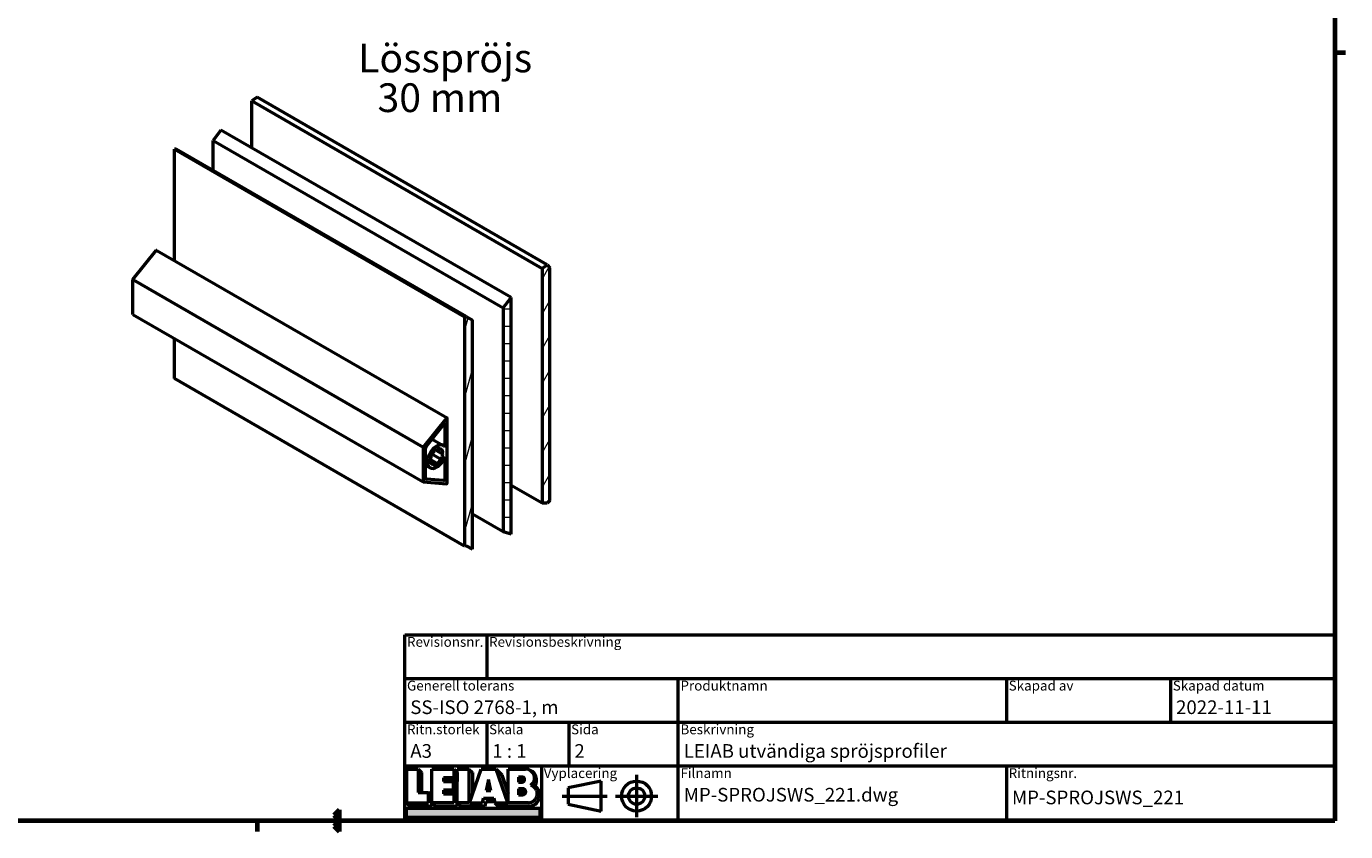
# Model space of a CAD drawing. Units: millimetres. Extents: x 6 to 414, y -295 to 291.
# Drawn here: x 173 to 414, y -295 to -148 of the extents above; entities that cross this region are included whole.
import ezdxf
from ezdxf.enums import TextEntityAlignment as Align

# ---------------------------------------------------------------- set-up
doc = ezdxf.new("R2018")
doc.units = ezdxf.units.MM
for name, color, linetype, lineweight in [('Border (ISO)', 8, 'Continuous', 70), ('Break Line (ISO)', 8, 'Continuous', 50), ('Hatch (ISO)', 8, 'Continuous', 18), ('Symbol (ISO)', 3, 'Continuous', 25), ('Title (ISO)', 8, 'Continuous', 50), ('Visible (ISO)', 7, 'Continuous', 50)]:
    doc.layers.add(name, color=color, linetype=linetype, lineweight=lineweight)
doc.styles.add('Label Text (ISO)', font='tahoma.ttf')
doc.styles.add('Note Text (ISO)', font='tahoma.ttf')

# ---------------------------------------------------------------- blocks, each defined once
blk = doc.blocks.new('Borders LEIAB Border')
at = {"layer": 'Border (ISO)'}
for p, q in [((412, 289), (412, 8.000000000000007)), ((412, 148.5), (414.0000000000001, 148.5)), ((230, 9.999999999999979), (229, 9.00000000000001)), ((230, 9.999999999999979), (230, 7.999999999999977)), ((412, 7.999999999999989), (17.99999999999997, 7.999999999999954)), ((215, 7.999999999999976), (215, 5.999999999999975)), ((229, 9.00000000000001), (230, 7.999999999999977)), ((230, 7.999999999999977), (229, 6.999999999999968)), ((230, 7.999999999999977), (230, 5.999999999999977)), ((229, 6.999999999999968), (230, 5.999999999999977))]:
    blk.add_line(p, q, dxfattribs=at)
blk = doc.blocks.new('Title Blocks LEIAB A3 sv2')
at = {"layer": 'Hatch (ISO)'}
for points in [[(177.9079215069855, 184.5195297182231), (177.9079215069855, 180.267029718223), (178.5457965069854, 180.267029718223), (178.5457965069855, 183.8816547182232)], [(184.4520465069854, 184.5195297182231), (184.4520465069854, 182.9125297182231), (182.5407840069853, 182.9125297182231), (182.5407840069853, 182.2344922182231), (183.1786590069853, 182.2344922182231), (183.1786590069853, 182.2746547182231), (185.0899215069853, 182.2746547182231), (185.0899215069853, 183.8816547182231)], [(187.2161715069854, 178.3765297182231), (185.0899215069854, 178.3765297182231), (185.7277965069853, 177.7386547182231), (190.1757324509199, 177.7386547182231), (190.3674009038337, 178.5891547182231), (191.8910312995845, 178.5891547182231), (191.7472799598992, 179.227029718223), (189.8572799598992, 179.227029718223), (189.6656115069854, 178.3765297182231), (187.3031115069854, 178.3765297182231), (187.8540465069853, 179.976561138115), (187.8540465069853, 183.8816547182231), (187.2161715069854, 184.5195297182231)], [(184.3221090069854, 182.2344922182231), (184.3221090069854, 180.6620122182231), (182.5407840069853, 180.6620122182231), (182.5407840069854, 179.9835022182231), (183.1786590069853, 179.9835022182231), (183.1786590069853, 180.0241372182232), (184.9599840069853, 180.0241372182232), (184.9599840069853, 181.5966172182232)], [(190.8022799598992, 182.6290297182231), (190.3628549598992, 180.644529718223), (191.2417049598992, 180.644529718223)], [(175.7816715069854, 178.3765297182231), (176.4195465069853, 177.7386547182231), (180.4357965069854, 177.7386547182231), (180.4357965069854, 179.629154718223), (179.7979215069854, 180.267029718223), (179.7979215069855, 178.3765297182231)], [(180.4357965069854, 178.3765297182231), (181.0736715069853, 177.7386547182231), (185.0899215069853, 177.7386547182231), (185.0899215069853, 179.3456272182231), (184.4520465069854, 179.9835022182231), (184.4520465069854, 178.3765297182231)], [(200.1943336373804, 177.3650897182231), (200.1943336373804, 175.675439718223), (175.7816715069854, 175.675439718223), (175.7816715069854, 177.3650897182231)]]:
    blk.add_hatch(color=256, dxfattribs=at).paths.add_polyline_path(points)
h = blk.add_hatch(color=256, dxfattribs=at)
edge = h.paths.add_edge_path()
edge.add_arc((197.573038412813, 182.8965297182231), 1.623, 305.6253526075532, 450)
edge.add_arc((197.573038412813, 182.5195297182231), 2, -32.6089820869351, 90, ccw=False)
edge.add_arc((198.188388412813, 179.7445999427905), 2.005945224567375, -90, 57.78429498327472, ccw=False)
edge.add_line((198.188388412813, 177.7386547182231), (192.576823412813, 177.7386547182231))
edge.add_line((192.576823412813, 177.7386547182231), (191.938948412813, 178.3765297182231))
edge.add_line((191.938948412813, 178.3765297182231), (194.3016205766197, 178.3765297182231))
edge.add_line((194.3016205766196, 178.3765297182231), (192.1864160481812, 184.5195297182231))
edge.add_line((192.1864160481812, 184.5195297182231), (193.2153289712901, 183.4906167951142))
edge.add_line((193.2153289712901, 183.4906167951142), (194.388388412813, 180.0838048048829))
edge.add_line((194.388388412813, 180.0838048048829), (194.388388412813, 178.376529718223))
edge.add_line((194.388388412813, 178.3765297182231), (198.0756571104462, 178.3765297182231))
edge.add_arc((198.0756571104462, 180.0075297182231), 1.631, 270, 434.2488557519242)
h = blk.add_hatch(color=256, dxfattribs=at)
edge = h.paths.add_edge_path()
edge.add_line((196.246768412813, 183.0846197182231), (196.246768412813, 182.155429718223))
edge.add_line((196.246768412813, 182.155429718223), (196.924978412813, 182.1554297182231))
edge.add_arc((196.924978412813, 182.6200247182231), 0.4645949999999921, 270, 450)
edge.add_line((196.924978412813, 183.0846197182231), (196.246768412813, 183.0846197182231))
h = blk.add_hatch(color=256, dxfattribs=at)
edge = h.paths.add_edge_path()
edge.add_line((196.246768412813, 180.9521297182231), (196.246768412813, 179.8114397182231))
edge.add_line((196.246768412813, 179.8114397182231), (197.030728412813, 179.8114397182231))
edge.add_arc((197.030728412813, 180.3817847182231), 0.5703450000000032, 270, 450)
edge.add_line((197.030728412813, 180.9521297182231), (196.246768412813, 180.9521297182231))
blk.add_line((175.7816715069854, 178.3765297182231), (176.683762983084, 178.3765297182231))
at = {"layer": 'Title (ISO)'}
for p, q in [((175.4880025721829, 209.0974847182231), (345.4880025721829, 209.0974847182231)), ((175.4880025721829, 175.0974847182231), (175.4880025721829, 209.0974847182231)), ((190.4880025721829, 209.0974847182231), (190.4880025721829, 201.0974847182231)), ((345.4880025721829, 209.0974847182231), (345.4880025721829, 175.0974847182231)), ((175.4880025721829, 201.097484718223), (345.4880025721829, 201.0974847182231)), ((225.4880025721829, 175.0974847182231), (225.4880025721829, 201.0974847182231)), ((285.4880025721829, 201.0974847182231), (285.4880025721829, 193.0974847182231)), ((315.4880025721829, 201.0974847182231), (315.4880025721829, 193.0974847182231)), ((175.4880025721829, 193.097484718223), (345.4880025721829, 193.0974847182231)), ((190.4880025721829, 193.0974847182231), (190.4880025721829, 185.0974847182231)), ((205.4880025721829, 193.0974847182231), (205.4880025721829, 185.0974847182231)), ((345.4880025721829, 185.0974847182231), (175.4880025721829, 185.0974847182231)), ((175.7816715069854, 184.5195297182231), (175.7816715069854, 178.3765297182231)), ((175.7816715069854, 184.5195297182231), (177.9079215069855, 184.5195297182231)), ((177.9079215069855, 184.5195297182231), (177.9079215069855, 180.267029718223)), ((177.9079215069855, 184.5195297182231), (178.5457965069855, 183.8816547182232)), ((178.5457965069855, 183.8816547182232), (178.5457965069854, 180.267029718223)), ((180.4357965069854, 178.3765297182231), (180.4357965069854, 184.5195297182231)), ((180.4357965069854, 184.5195297182231), (184.4520465069854, 184.5195297182231)), ((184.4520465069854, 184.5195297182231), (184.4520465069854, 182.9125297182231)), ((184.4520465069854, 184.5195297182231), (185.0899215069853, 183.8816547182231)), ((185.0899215069854, 184.5195297182231), (187.2161715069854, 184.5195297182231)), ((185.0899215069854, 178.3765297182231), (185.0899215069854, 184.5195297182231)), ((185.0899215069853, 183.8816547182231), (185.0899215069853, 182.2746547182231)), ((187.2161715069854, 184.5195297182231), (187.2161715069854, 178.3765297182231)), ((187.2161715069854, 184.5195297182231), (187.8540465069853, 183.8816547182231)), ((187.3031115069854, 178.3765297182231), (189.4183160354238, 184.5195297182231)), ((187.8540465069853, 183.8816547182231), (187.8540465069853, 179.976561138115)), ((189.4183160354238, 184.5195297182231), (192.1864160481812, 184.5195297182231)), ((194.3016205766196, 178.3765297182231), (192.1864160481812, 184.5195297182231)), ((192.1864160481812, 184.5195297182231), (193.2153289712901, 183.4906167951142)), ((193.2153289712901, 183.4906167951142), (194.388388412813, 180.0838048048829)), ((194.388388412813, 178.3765297182231), (194.388388412813, 184.5195297182231)), ((194.388388412813, 184.5195297182231), (197.573038412813, 184.5195297182231)), ((200.4880025721829, 185.0974847182231), (200.4880025721829, 175.0974847182231)), ((285.4880025721829, 185.0974847182231), (285.4880025721829, 175.0974847182231)), ((184.4520465069854, 182.9125297182231), (182.5407840069853, 182.9125297182231)), ((182.5407840069853, 182.9125297182231), (182.5407840069853, 182.2344922182231)), ((182.5407840069853, 182.2344922182231), (184.3221090069854, 182.2344922182231)), ((185.0899215069853, 182.2746547182231), (183.1786590069853, 182.2746547182231)), ((183.1786590069853, 182.2746547182231), (183.1786590069853, 182.2344922182231)), ((184.3221090069854, 182.2344922182231), (184.3221090069854, 180.6620122182231)), ((184.9599840069853, 181.5966172182232), (184.3221090069854, 182.2344922182231)), ((184.9599840069853, 180.0241372182232), (184.9599840069853, 181.5966172182232)), ((190.8022799598992, 182.6290297182231), (190.3628549598992, 180.644529718223)), ((191.2417049598992, 180.644529718223), (190.8022799598992, 182.6290297182231)), ((196.246768412813, 183.0846197182231), (196.246768412813, 182.155429718223)), ((196.924978412813, 183.0846197182231), (196.246768412813, 183.0846197182231)), ((196.246768412813, 182.155429718223), (196.924978412813, 182.1554297182231)), ((196.246768412813, 180.9521297182231), (196.246768412813, 179.8114397182231)), ((197.030728412813, 180.9521297182231), (196.246768412813, 180.9521297182231)), ((211.3630025721829, 182.3474847182231), (205.3630025721829, 181.0974847182231)), ((205.3630025721829, 181.0974847182231), (205.3630025721829, 178.0974847182231)), ((211.3630025721829, 176.8474847182231), (211.3630025721829, 182.3474847182231)), ((177.9079215069855, 180.267029718223), (179.7979215069854, 180.267029718223)), ((179.7979215069855, 178.3765297182231), (179.7979215069854, 180.267029718223)), ((180.4357965069854, 179.629154718223), (179.7979215069854, 180.267029718223)), ((180.4357965069854, 177.7386547182231), (180.4357965069854, 179.629154718223)), ((184.3221090069854, 180.6620122182231), (182.5407840069853, 180.6620122182231)), ((182.5407840069853, 180.6620122182231), (182.5407840069854, 179.9835022182231)), ((182.5407840069854, 179.9835022182231), (184.4520465069854, 179.9835022182231)), ((184.9599840069853, 180.0241372182232), (183.1786590069853, 180.0241372182232)), ((183.1786590069853, 180.0241372182232), (183.1786590069853, 179.9835022182231)), ((184.4520465069854, 179.9835022182231), (184.4520465069854, 178.3765297182231)), ((185.0899215069853, 179.3456272182231), (184.4520465069854, 179.9835022182231)), ((185.0899215069853, 177.7386547182231), (185.0899215069853, 179.3456272182231)), ((189.6656115069854, 178.3765297182231), (189.8572799598992, 179.227029718223)), ((189.8572799598992, 179.227029718223), (191.7472799598992, 179.227029718223)), ((190.1757324509199, 177.7386547182231), (190.3674009038337, 178.5891547182231)), ((190.3628549598992, 180.644529718223), (191.2417049598992, 180.644529718223)), ((190.3674009038337, 178.5891547182231), (191.8910312995845, 178.5891547182231)), ((191.7472799598992, 179.227029718223), (191.938948412813, 178.3765297182231)), ((196.246768412813, 179.8114397182231), (197.030728412813, 179.8114397182231)), ((175.7816715069854, 178.3765297182231), (179.7979215069855, 178.3765297182231)), ((175.7816715069854, 178.3765297182231), (176.4195465069853, 177.7386547182231)), ((175.7816715069854, 177.3650897182231), (200.1943336373804, 177.3650897182231)), ((175.7816715069854, 175.675439718223), (175.7816715069854, 177.3650897182231)), ((176.4195465069853, 177.7386547182231), (180.4357965069854, 177.7386547182231)), ((184.4520465069854, 178.3765297182231), (180.4357965069854, 178.3765297182231)), ((180.4357965069854, 178.3765297182231), (181.0736715069853, 177.7386547182231)), ((181.0736715069853, 177.7386547182231), (185.0899215069853, 177.7386547182231)), ((187.2161715069854, 178.3765297182231), (185.0899215069854, 178.3765297182231)), ((185.0899215069854, 178.3765297182231), (185.7277965069853, 177.7386547182231)), ((185.7277965069853, 177.7386547182231), (190.1757324509199, 177.7386547182231)), ((187.3031115069854, 178.3765297182231), (189.6656115069854, 178.3765297182231)), ((191.938948412813, 178.3765297182231), (194.3016205766196, 178.3765297182231)), ((191.938948412813, 178.3765297182231), (192.576823412813, 177.7386547182231)), ((192.576823412813, 177.7386547182231), (198.188388412813, 177.7386547182231)), ((198.0756571104462, 178.3765297182231), (194.388388412813, 178.3765297182231)), ((200.1943336373804, 177.3650897182231), (200.1943336373804, 175.675439718223)), ((205.3630025721829, 178.0974847182231), (211.3630025721829, 176.8474847182231)), ((345.4880025721829, 175.0974847182231), (175.4880025721829, 175.0974847182231)), ((200.1943336373804, 175.675439718223), (175.7816715069854, 175.675439718223))]:
    blk.add_line(p, q, dxfattribs=at)
at = {"layer": 'Title (ISO)', "linetype": 'Continuous'}
for p, q in [((217.8630025721829, 183.472484718223), (217.8630025721829, 175.7224847182231)), ((204.2380025721829, 179.5974847182231), (212.4880025721829, 179.597484718223)), ((213.9880025721829, 179.5974847182231), (221.7380025721829, 179.5974847182231))]:
    blk.add_line(p, q, dxfattribs=at)
at = {"layer": 'Title (ISO)'}
for radius in [2.75, 1.5]:
    blk.add_circle((217.8630025721829, 179.5974847182231), radius, dxfattribs=at)
for centre, radius, start, end in [((197.573038412813, 182.8965297182231), 1.623, 305.6253526075532, 90), ((197.573038412813, 182.5195297182231), 2, 327.3910179130648, 90), ((196.924978412813, 182.6200247182231), 0.4645949999999921, 270, 90), ((197.030728412813, 180.3817847182231), 0.5703450000000032, 270, 90), ((198.0756571104462, 180.0075297182231), 1.631, 270, 74.24885575192421), ((198.188388412813, 179.7445999427905), 2.005945224567375, 270, 57.78429498327467)]:
    blk.add_arc(centre, radius, start, end, dxfattribs=at)
at = {"layer": 'Title (ISO)', "color": 8, "true_color": 0x808080, "char_height": 1.800000071525574, "attachment_point": 1, "style": 'Note Text (ISO)'}
for s, insert in [('\\fTahoma|b0|i0;{\\H1.8000;Revisionsnr.}', (175.8880025721829, 208.6974847182231)), ('\\fTahoma|b0|i0;{\\H1.8000;Revisionsbeskrivning}', (190.8880025721829, 208.6974847182231)), ('\\fTahoma|b0|i0;{\\H1.8000;Generell tolerans}', (175.8880025721829, 200.6974847182231)), ('\\fTahoma|b0|i0;{\\H1.8000;Produktnamn}', (225.8880025721829, 200.6974847182231)), ('\\fTahoma|b0|i0;{\\H1.8000;Skapad av}', (285.8880025721829, 200.6974847182231)), ('\\fTahoma|b0|i0;{\\H1.8000;Skapad datum}', (315.8880025721829, 200.6974847182231)), ('\\fTahoma|b0|i0;{\\H1.8000;Ritn.storlek}', (175.8880025721829, 192.6974847182231)), ('\\fTahoma|b0|i0;{\\H1.8000;Skala}', (190.8880025721829, 192.6974847182231)), ('\\fTahoma|b0|i0;{\\H1.8000;Sida}', (205.8880025721829, 192.6974847182231)), ('\\fTahoma|b0|i0;{\\H1.8000;Beskrivning}', (225.8880025721829, 192.6974847182231)), ('\\fTahoma|b0|i0;{\\H1.8000;Vyplacering}', (200.8880025721829, 184.6974847182231)), ('\\fTahoma|b0|i0;{\\H1.8000;Filnamn}', (225.8880025721829, 184.6974847182231)), ('\\fTahoma|b0|i0;{\\H1.8000;Ritningsnr.}', (285.8880025721829, 184.6974847182231))]:
    blk.add_mtext(s, dxfattribs=dict(at, insert=insert))
at = {"layer": 'Title (ISO)', "insert": (176.4880025721829, 197.0974847182231), "char_height": 2.5, "attachment_point": 1, "style": 'Note Text (ISO)'}
blk.add_mtext('\\fTahoma|b0|i0;{\\H2.5000;SS-ISO 2768-1, m}', dxfattribs=at)
at = {"layer": 'Title (ISO)', "lineweight": 30, "flags": 104}
for tag, height, p in [('REVISION_NUMBER', 2.489999979734421, (181.4880025721829, 205.0974847182231)), ('STATUS', 2.489999979734421, (191.4880025721829, 205.0974847182231)), ('<Produktnamn>', 2.5, (226.4880025721829, 197.0974847182231)), ('CREATION_DATE', 2.5, (316.4880025721829, 197.0974847182231)), ('Sheet_Size', 2.5, (176.4880025721829, 189.097484718223)), ('Initial_View_Scale', 2.5, (191.4880025721829, 189.0974847182231)), ('Sheet_Number', 2.5, (206.4880025721829, 189.0974847182231)), ('<Beskrivning>', 2.5, (226.4880025721829, 189.0974847182231)), ('FILENAME', 2.5, (226.4880025721829, 181.0974847182231)), ('TITLE', 2.5, (286.4880025721829, 180.5974847182231))]:
    blk.add_attdef(tag, text='', height=height, dxfattribs=at).set_placement(p, align=Align.TOP_LEFT)

msp = doc.modelspace()

# ---------------------------------------------------------------- hatches: boundary and pattern name
at = {"layer": 'Hatch (ISO)'}
h = msp.add_hatch(dxfattribs=at)
h.set_pattern_fill('ANSI31', color=256, scale=25.4, angle=195.00017538262, style=0)
h.set_pattern_definition([(240.00017538262, (5.684341886080801e-14, -301.0000000000001), (2.749635516346831, -1.587491583361657), [])])
h.paths.add_polyline_path([(268.4969095804988, -234.4769074540768), (268.0324269676903, -234.9102470068226), (267.0826960181255, -234.9492799214447), (267.0826960181255, -192.0011892798162), (268.0324269676903, -191.3277699612582), (268.4969095804988, -191.8791715488587)])
h = msp.add_hatch(dxfattribs=at)
h.set_pattern_fill('ANSI31', color=256, scale=25.4, angle=134.99997778075, style=0)
h.set_pattern_definition([(179.99997778075, (5.684341886080801e-14, -301.0000000000001), (-1.231262048151383e-06, -3.174999999999761), [])])
h.paths.add_polyline_path([(261.4258417686323, -240.5945722312579), (260.0116282062589, -240.1853897150459), (260.0116282062589, -199.2182300305778), (261.4258417686323, -197.3547777808928)])
h = msp.add_hatch(dxfattribs=at)
h.set_pattern_fill('ANSI31', color=256, scale=25.4, angle=210.00021045915, style=0)
h.set_pattern_definition([(255.00021045915, (5.684341886080801e-14, -301.0000000000001), (3.06681751690512, -0.8217392031562778), [])])
h.paths.add_polyline_path([(254.3547739567657, -243.3593346358756), (253.2254510051336, -242.7380329541912), (252.9405603943924, -242.7705594081868), (252.9405603943924, -200.8437263163476), (253.2254510051336, -200.8111825862043), (254.3547739567657, -201.5009679225872)])
h = msp.add_hatch(dxfattribs=at)
h.set_pattern_fill('ANSI31', color=256, scale=25.4, angle=120, style=0)
h.set_pattern_definition([(165, (5.684341886080801e-14, -301.0000000000001), (-0.8217504682005041, -3.066814498467791), [])])
edge = h.paths.add_edge_path()
edge.add_ellipse((249.6525138618745, -219.455861035674), major_axis=(0.0750000000000196, 0.1299038105676611), ratio=0.5773502691897112, start_angle=315.000000000007, end_angle=435.0000000000067)
edge.add_line((249.5994808532854, -219.3804136402808), (245.3391624966359, -224.6803218280911))
edge.add_line((245.3391624966358, -224.6803218280912), (245.3391624966358, -231.0352140321193))
edge.add_line((245.3391624966358, -231.0352140321192), (249.5994808532854, -231.4157303198407))
edge.add_ellipse((249.6525138618744, -231.279045680878), major_axis=(-0.07500000000001979, -0.1299038105676614), ratio=0.5773502691897112, start_angle=15.00000000005, end_angle=134.9999999999868)
edge.add_line((249.7585798790524, -231.2178084373084), (249.7585798790524, -219.3946237921044))
edge = h.paths.add_edge_path(flags=0)
edge.add_line((248.5015362307861, -225.2381139832777), (248.6799155662707, -225.1351266259179))
edge.add_ellipse((248.6799155662707, -225.257601113057), major_axis=(0.07500000000001683, 0.1299038105676563), ratio=0.5773502691897113, start_angle=348.88117856333906, end_angle=404.9999999999995, ccw=False)
edge.add_ellipse((247.8140362307894, -226.4288989134818), major_axis=(0.8124999999988332, 1.407291281147273), ratio=0.5773502691897112, start_angle=326.11882143705407, end_angle=348.88117856334566, ccw=False)
edge.add_ellipse((248.8374412926649, -225.6057870676044), major_axis=(-0.07499999999893693, -0.129903810565768), ratio=0.5773502691897112, start_angle=90.00000000020498, end_angle=146.1188214370699, ccw=False)
edge.add_line((248.9124412926642, -225.6490883377925), (248.7863080549202, -225.8675575140893))
edge.add_line((248.7863080549201, -225.8675575140893), (248.9124412926646, -225.9403805728548))
edge.add_ellipse((248.8374412926638, -226.0702843834237), major_axis=(0.07500000000066663, 0.1299038105688033), ratio=0.5773502691897111, start_angle=303.88117856334424, end_angle=359.99999999998613, ccw=False)
edge.add_ellipse((247.8140362307893, -226.4288989134818), major_axis=(-0.8124999999989294, -1.407291281147246), ratio=0.5773502691897113, start_angle=101.11882143690008, end_angle=123.88117856335111, ccw=False)
edge.add_ellipse((248.6799155662732, -226.6003653790496), major_axis=(-0.07499999999992836, -0.129903810567503), ratio=0.5773502691897111, start_angle=45.00000000001393, end_angle=101.11882143690178, ccw=False)
edge.add_line((248.6799155662732, -226.7228398661886), (248.5015362307897, -226.8258272235479))
edge.add_line((248.5015362307897, -226.8258272235479), (248.5015362307897, -227.0318019382672))
edge.add_ellipse((248.395470213612, -227.0930391818364), major_axis=(-0.07499999999971173, -0.12990381056711), ratio=0.5773502691897112, start_angle=78.88117856324482, end_angle=134.9999999999762, ccw=False)
edge.add_ellipse((247.8140362307894, -226.4288989134818), major_axis=(-0.812499999998842, -1.407291281147288), ratio=0.5773502691897113, start_angle=56.11882143697733, end_angle=78.881178563233, ccw=False)
edge.add_ellipse((248.0151694685358, -227.494500960452), major_axis=(-0.07500000000003795, -0.1299038105676928), ratio=0.5773502691897112, start_angle=1.978719410544727e-10, end_angle=56.11882143698341, ccw=False)
edge.add_line((247.9401694685359, -227.6244047710198), (247.8140362307912, -227.5515817122552))
edge.add_line((247.8140362307913, -227.5515817122552), (247.6879029930476, -227.7700508885515))
edge.add_ellipse((247.6129029930472, -227.7267496183626), major_axis=(-0.07499999999979405, -0.1299038105678552), ratio=0.5773502691897111, start_angle=33.88117856310282, end_angle=90.00000000012562, ccw=False)
edge.add_ellipse((247.8140362307938, -226.428898913469), major_axis=(-0.8125000000058484, -1.407291281159423), ratio=0.5773502691897112, start_angle=11.118821436860514, end_angle=33.88117856314159, ccw=False)
edge.add_ellipse((247.2326022479671, -227.7644213148332), major_axis=(-0.0750000000000271, -0.129903810567674), ratio=0.5773502691897112, start_angle=315.0000000000135, end_angle=371.11882143688774, ccw=False)
edge.add_line((247.126536230789, -227.8256585584028), (247.1265362307891, -227.6196838436837))
edge.add_line((247.126536230789, -227.6196838436837), (246.9481568953055, -227.722671201043))
edge.add_ellipse((246.9481568953055, -227.6001967139035), major_axis=(-0.07500000000023777, -0.1299038105680389), ratio=0.5773502691897111, start_angle=348.88117856311254, end_angle=405.0000000000199, ccw=False)
edge.add_ellipse((247.8140362307882, -226.4288989134828), major_axis=(-0.8124999999982369, -1.40729128114624), ratio=0.5773502691897112, start_angle=326.11882143717537, end_angle=348.88117856310413, ccw=False)
edge.add_ellipse((246.7906311689155, -227.2520107593605), major_axis=(0.0750000000000824, 0.1299038105677519), ratio=0.5773502691897111, start_angle=90.0000000004888, end_angle=146.1188214371855, ccw=False)
edge.add_line((246.7156311689148, -227.2087094891723), (246.8417644066586, -226.9902403128746))
edge.add_line((246.8417644066586, -226.9902403128746), (246.7156311689138, -226.9174172541098))
edge.add_ellipse((246.7906311689138, -226.7875134435415), major_axis=(-0.07500000000007707, -0.1299038105683759), ratio=0.5773502691897112, start_angle=303.88117856292575, end_angle=360.00000000002257, ccw=False)
edge.add_ellipse((247.8140362307894, -226.4288989134818), major_axis=(0.8124999999991425, 1.407291281147614), ratio=0.5773502691897113, start_angle=101.1188214366806, end_angle=123.88117856337479, ccw=False)
edge.add_ellipse((246.9481568953076, -226.2574324479087), major_axis=(0.07500000000002241, 0.129903810567666), ratio=0.5773502691897112, start_angle=45.00000000000432, end_angle=101.11882143669919, ccw=False)
edge.add_line((246.9481568953076, -226.1349579607696), (247.1265362307926, -226.0319706034095))
edge.add_line((247.1265362307927, -226.0319706034095), (247.1265362307927, -225.8259958886915))
edge.add_ellipse((247.2326022479706, -225.7647586451218), major_axis=(0.07500000000008093, 0.1299038105677494), ratio=0.5773502691897113, start_angle=78.8811785629805, end_angle=135.0000000000514, ccw=False)
edge.add_ellipse((247.8140362307894, -226.4288989134818), major_axis=(0.8124999999990374, 1.407291281147626), ratio=0.5773502691897113, start_angle=56.11882143664752, end_angle=78.88117856297151, ccw=False)
edge.add_ellipse((247.6129029930487, -225.3632968665063), major_axis=(0.07500000000000667, 0.1299038105676386), ratio=0.577350269189711, start_angle=1.6427748050773516e-11, end_angle=56.1188214366407, ccw=False)
edge.add_line((247.6879029930487, -225.2333930559387), (247.8140362307938, -225.3062161147046))
edge.add_line((247.8140362307938, -225.3062161147046), (247.9401694685369, -225.0877469384105))
edge.add_ellipse((248.0151694685379, -225.1310482086003), major_axis=(0.07500000000101012, 0.1299038105693873), ratio=0.5773502691897111, start_angle=33.881178562898185, end_angle=89.99999999999409, ccw=False)
edge.add_ellipse((247.8140362307894, -226.4288989134818), major_axis=(0.81249999999907, 1.407291281147683), ratio=0.5773502691897112, start_angle=11.118821437045483, end_angle=33.881178562901425, ccw=False)
edge.add_ellipse((248.3954702136078, -225.0933765121295), major_axis=(0.07500000000021038, 0.1299038105679915), ratio=0.5773502691897111, start_angle=315.00000000001495, end_angle=371.11882143703014, ccw=False)
edge.add_line((248.5015362307861, -225.0321392685598), (248.5015362307861, -225.2381139832778))
edge = h.paths.add_edge_path(flags=0)
edge.add_ellipse((247.8140362307893, -226.4288989134818), major_axis=(1.187500000000246, 2.056810333987855), ratio=0.5773502691897111, start_angle=352.6197565506013, end_angle=637.3802434494055)
edge.add_ellipse((249.2282497931624, -226.8708736274198), major_axis=(0.07500000000001532, 0.1299038105676537), ratio=0.5773502691897112, start_angle=315.00000000001205, end_angle=457.38024344943204, ccw=False)
edge.add_line((249.3343158103404, -226.8096363838503), (249.3343158103404, -230.4728079179255))
edge.add_ellipse((249.1575391150437, -230.5748699905414), major_axis=(-0.1250000000000404, -0.2165063509460853), ratio=0.5773502691897114, start_angle=15.000000000008015, end_angle=134.9999999999891, ccw=False)
edge.add_line((249.0691507673954, -230.802677722146), (245.9402032606445, -230.5232114029481))
edge.add_ellipse((246.1169799559411, -230.0675959397388), major_axis=(-0.2500000000000584, -0.4330127018921915), ratio=0.5773502691897113, start_angle=315.0000000000073, end_angle=375.00000000000904, ccw=False)
edge.add_line((245.7634265653478, -230.2717200849708), (245.7634265653478, -224.953917826683))
edge.add_ellipse((246.1169799559411, -224.7497936814511), major_axis=(0.2500000000000808, 0.4330127018921706), ratio=0.5773502691897113, start_angle=75.00000000000881, end_angle=135.0000000000073, ccw=False)
edge.add_line((245.9402032606445, -224.4983023634738), (249.0691507673954, -220.6058386736711))
edge.add_ellipse((249.1575391150437, -220.7315843326598), major_axis=(0.1250000000000276, 0.216506350946093), ratio=0.5773502691897113, start_angle=315.0000000000099, end_angle=435.0000000000018, ccw=False)
edge.add_line((249.3343158103404, -220.6295222600439), (249.3343158103404, -224.2926937941191))
edge.add_ellipse((249.2282497931624, -224.3539310376887), major_axis=(-0.07500000000002575, -0.1299038105676539), ratio=0.5773502691897111, start_angle=352.6197565506149, end_angle=494.9999999999771, ccw=False)

# ---------------------------------------------------------------- linework, layer by layer
at = {"layer": 'Break Line (ISO)'}
for p, q in [((214.9994183787072, -160.7091481764638), (214.0496874291424, -161.3825674950219)), ((214.0496874291424, -161.3825674950219), (267.0826960181255, -192.0011892798162)), ((268.0324269676904, -191.3277699612581), (214.9994183787072, -160.7091481764638)), ((208.3928331796492, -166.7361559960985), (206.9786196172759, -168.5996082457835)), ((206.9786196172759, -168.5996082457835), (260.0116282062589, -199.2182300305778)), ((261.4258417686323, -197.3547777808928), (208.3928331796492, -166.7361559960985)), ((200.1924424161505, -170.19256080141), (199.9075518054093, -170.2251045315533)), ((199.9075518054093, -170.2251045315533), (252.9405603943924, -200.8437263163476)), ((253.2254510051336, -200.8111825862043), (200.1924424161505, -170.19256080141)), ((267.0826960181255, -192.0011892798162), (268.0324269676904, -191.3277699612581)), ((268.0324269676904, -191.3277699612581), (268.4969095804988, -191.8791715488587)), ((260.0116282062589, -199.2182300305778), (261.4258417686323, -197.3547777808928)), ((252.9405603943924, -200.8437263163476), (253.2254510051336, -200.8111825862043)), ((253.2254510051336, -200.8111825862043), (254.3547739567657, -201.5009679225872)), ((252.9405603943924, -242.7705594081868), (199.9075518054093, -212.1519376233925)), ((267.0826960181255, -234.9492799214445), (261.4258417686323, -231.6832935977322)), ((268.0324269676904, -234.9102470068225), (267.0826960181255, -234.9492799214445)), ((268.4969095804988, -234.4769074540767), (268.0324269676904, -234.9102470068225)), ((260.0116282062589, -240.1853897150459), (254.3547739567657, -236.9194033913334)), ((261.4258417686323, -240.5945722312579), (260.0116282062589, -240.1853897150459)), ((253.2254510051336, -242.7380329541912), (252.9405603943924, -242.7705594081868)), ((254.3547739567657, -243.3593346358755), (253.2254510051336, -242.7380329541912))]:
    msp.add_line(p, q, dxfattribs=at)
at = {"layer": 'Visible (ISO)'}
for p, q in [((214.0496874291424, -170.0021423198108), (214.0496874291424, -161.3825674950219)), ((206.9786196172759, -174.1105620352494), (206.9786196172759, -168.5996082457835)), ((199.9075518054093, -190.5623887207805), (199.9075518054093, -170.2251045315533)), ((192.3061539076527, -194.0617000432969), (196.5664722643023, -188.7617918554865)), ((196.6945052728915, -188.7073354403121), (249.7275138618745, -219.3259572251064)), ((267.0826960181255, -192.0011892798162), (267.0826960181255, -234.9492799214445)), ((268.4969095804988, -234.4769074540767), (268.4969095804988, -191.8791715488587)), ((192.3061539076527, -200.4165922473249), (192.3061539076527, -194.0617000432969)), ((192.3061539076527, -194.0617000432969), (245.3391624966359, -224.6803218280912)), ((261.4258417686323, -240.5945722312579), (261.4258417686323, -197.3547777808928)), ((260.0116282062589, -199.2182300305778), (260.0116282062589, -240.1853897150459)), ((192.3061539076527, -200.4165922473249), (245.3391624966359, -231.0352140321192)), ((252.9405603943924, -200.8437263163476), (252.9405603943924, -242.7705594081868)), ((254.3547739567657, -243.3593346358755), (254.3547739567657, -201.5009679225872)), ((199.9075518054093, -212.1519376233925), (199.9075518054093, -204.8052613698134)), ((249.5994808532855, -219.3804136402808), (245.3391624966359, -224.6803218280912)), ((249.7585798790525, -231.2178084373084), (249.7585798790525, -219.3946237921044)), ((245.9402032606446, -224.4983023634738), (249.0691507673955, -220.6058386736711)), ((249.3343158103405, -220.6295222600439), (249.3343158103405, -224.2926937941191)), ((246.979903104326, -223.2048981497271), (249.0015362307896, -224.3720885794939)), ((245.3391624966359, -224.6803218280912), (245.3391624966359, -231.0352140321192)), ((245.7634265653479, -230.2717200849708), (245.7634265653479, -224.953917826683)), ((246.9481568953078, -226.1349579607696), (247.1265362307927, -226.0319706034095)), ((247.1265362307927, -226.0319706034095), (247.1265362307927, -225.8259958886914)), ((247.1265362307909, -226.0319706034126), (248.5015362307897, -226.8258272235478)), ((247.6879029930489, -225.2333930559387), (247.8140362307938, -225.3062161147046)), ((247.8140362307938, -225.3062161147046), (247.940169468537, -225.0877469384105)), ((247.814036230794, -225.3062161147044), (248.7863080549201, -225.8675575140893)), ((248.0685235288977, -224.9881139832799), (248.5015362307862, -225.2381139832777)), ((248.5015362307862, -225.0321392685598), (248.5015362307862, -225.2381139832777)), ((248.5015362307862, -225.2381139832777), (248.6799155662708, -225.1351266259179)), ((248.9124412926642, -225.6490883377926), (248.7863080549201, -225.8675575140893)), ((248.7863080549201, -225.8675575140893), (248.9124412926647, -225.9403805728548)), ((245.7634265653479, -227.9873926497868), (246.6265362307892, -228.4857092474696)), ((246.6935235288987, -227.3696838436847), (247.126536230789, -227.6196838436837)), ((246.8417644066587, -226.9902403128746), (246.7156311689139, -226.9174172541098)), ((246.7156311689149, -227.2087094891723), (246.8417644066587, -226.9902403128746)), ((246.8417644066622, -226.9902403128685), (247.8140362307913, -227.5515817122552)), ((247.126536230789, -227.6196838436837), (246.9481568953055, -227.7226712010429)), ((247.126536230789, -227.8256585584028), (247.126536230789, -227.6196838436837)), ((247.8140362307913, -227.5515817122552), (247.6879029930476, -227.7700508885515)), ((247.9401694685361, -227.6244047710199), (247.8140362307913, -227.5515817122552)), ((248.6799155662732, -226.7228398661886), (248.5015362307897, -226.8258272235478)), ((248.5015362307897, -226.8258272235478), (248.5015362307897, -227.0318019382672)), ((249.3343158103405, -226.8096363838503), (249.3343158103405, -230.4728079179255)), ((245.3391624966359, -231.0352140321192), (249.5994808532855, -231.4157303198407)), ((249.0691507673955, -230.8026777221461), (245.9402032606446, -230.523211402948))]:
    msp.add_line(p, q, dxfattribs=at)
for centre, major_axis, ratio, start_param, end_param in [((196.6195052728915, -188.8372392508798), (0.07500000000001904, 0.1299038105676601), 0.5773502691897111, 0, 1.308996938995798), ((249.6525138618745, -219.455861035674), (0.07500000000001902, 0.1299038105676601), 0.5773502691897114, 5.497787143782207, 7.592182246175311), ((249.1575391150438, -220.7315843326598), (0.1250000000000274, 0.2165063509460929), 0.5773502691897111, 5.497787143782245, 7.592182246175436), ((247.8140362307894, -226.4288989134818), (1.187500000000245, 2.056810333987855), 0.5773502691897114, 6.154375759388842, 11.12438383535516), ((249.2282497931625, -224.3539310376887), (-0.07500000000002566, -0.1299038105676537), 0.5773502691897116, 6.154375759389191, 8.639379797372246), ((246.1169799559412, -224.7497936814511), (0.2500000000000809, 0.4330127018921713), 0.5773502691897114, 1.308996938995946, 2.356194490192662), ((247.8140362307894, -226.4288989134818), (0.8124999999991392, 1.40729128114761), 0.5773502691897113, 1.76485636980631, 2.162134447182597), ((246.9481568953076, -226.2574324479087), (0.07500000000002345, 0.1299038105676678), 0.5773502691897113, 0.7853981633975229, 1.764856369806242), ((247.2326022479707, -225.7647586451218), (0.07500000000007838, 0.1299038105677451), 0.5773502691897113, 1.376736283777541, 2.356194490192687), ((247.8140362307894, -226.4288989134818), (0.8124999999990553, 1.407291281147659), 0.5773502691897112, 0.979458206408288, 1.376736283777388), ((247.6129029930488, -225.3632968665064), (0.07500000000000882, 0.1299038105676424), 0.5773502691897112, 0, 0.9794582064082906), ((248.0151694685379, -225.1310482086003), (0.07500000000100927, 0.1299038105693868), 0.5773502691897111, 0.5913381203786532, 1.570796326794901), ((247.8140362307894, -226.4288989134818), (0.8124999999990564, 1.407291281147658), 0.5773502691897112, 0.1940600430177142, 0.5913381203787216), ((248.395470213608, -225.0933765121295), (0.07500000000020861, 0.1299038105679884), 0.5773502691897116, 5.497787143782196, 6.477245350197225), ((248.6799155662707, -225.257601113057), (0.0750000000000146, 0.1299038105676524), 0.5773502691897112, 6.089125264168836, 7.068583470577109), ((248.6799155662732, -226.6003653790496), (-0.07499999999992848, -0.1299038105675034), 0.5773502691897113, 0.785398163397522, 1.764856369810106), ((247.8140362307894, -226.4288989134818), (0.8124999999988453, 1.407291281147295), 0.5773502691897116, 5.691847186800018, 6.089125264168571), ((247.8140362307894, -226.4288989134818), (-0.8124999999989294, -1.407291281147247), 0.5773502691897113, 1.76485636981015, 2.16213444718159), ((248.8374412926649, -225.6057870676044), (-0.07499999999893518, -0.129903810565765), 0.5773502691897117, 1.570796326798456, 2.550254533210612), ((248.8374412926639, -226.0702843834236), (0.07500000000066821, 0.1299038105688051), 0.5773502691897113, 5.303727100770784, 6.283185307178798), ((246.7906311689139, -226.7875134435415), (-0.07500000000007685, -0.1299038105683757), 0.5773502691897113, 5.303727100761158, 6.283185307165456), ((246.7906311689155, -227.2520107593605), (0.07500000000008347, 0.1299038105677539), 0.5773502691897116, 1.570796326803497, 2.550254533212495), ((247.8140362307884, -226.4288989134828), (-0.812499999998235, -1.407291281146237), 0.5773502691897116, 5.691847186802175, 6.089125264164422), ((246.9481568953055, -227.6001967139034), (-0.07500000000023775, -0.1299038105680389), 0.5773502691897111, 6.089125264164491, 7.068583470577109), ((247.2326022479671, -227.7644213148333), (-0.075000000000026, -0.1299038105676722), 0.5773502691897112, 5.497787143781967, 6.477245350193961), ((247.8140362307938, -226.428898913469), (-0.8125000000058472, -1.407291281159421), 0.5773502691897112, 0.1940600430145372, 0.591338120382761), ((247.6129029930473, -227.7267496183626), (-0.07499999999978775, -0.1299038105678489), 0.577350269189711, 0.5913381203777455, 1.570796326799448), ((248.0151694685359, -227.494500960452), (-0.07500000000004023, -0.1299038105676968), 0.5773502691897112, 0, 0.9794582064140149), ((247.8140362307894, -226.4288989134818), (-0.8124999999988454, -1.407291281147295), 0.5773502691897113, 0.9794582064140425, 1.37673628378197), ((248.3954702136122, -227.0930391818365), (-0.07499999999971091, -0.1299038105671086), 0.5773502691897114, 1.376736283782282, 2.356194490192806), ((249.2282497931625, -226.8708736274199), (0.07500000000001514, 0.1299038105676534), 0.5773502691897111, 5.497787143782206, 7.982791181765355), ((246.1169799559412, -230.0675959397389), (-0.2500000000000573, -0.4330127018921897), 0.5773502691897114, 5.497787143782173, 6.544984694978749), ((249.1575391150438, -230.5748699905415), (-0.1250000000000399, -0.2165063509460846), 0.5773502691897116, 0.2617993877994538, 2.356194490192655), ((249.6525138618745, -231.279045680878), (-0.07500000000001908, -0.1299038105676601), 0.5773502691897113, 0.2617993877994023, 2.35619449019256)]:
    msp.add_ellipse(centre, major_axis=major_axis, ratio=ratio, start_param=start_param, end_param=end_param, dxfattribs=at)

# ---------------------------------------------------------------- block references
msp.add_blockref('Borders LEIAB Border', (5.684341886080801e-14, -301.0000000000001))
ref = msp.add_blockref('Title Blocks LEIAB A3 sv2', (66.51199742781716, -468.0974847182231))
lines = msp.add_mtext('2022-11-11', dxfattribs={"layer": 'Title (ISO)', "insert": (383.0000000000001, -271.0000000000001), "char_height": 2.5, "attachment_point": 1})
ref.add_attrib('CREATION_DATE', '', (383.0000000000001, -271.0000000000001), dxfattribs={"flags": 104}).embed_mtext(lines)
lines = msp.add_mtext('2', dxfattribs={"layer": 'Title (ISO)', "insert": (273.0000000000001, -279.0000000000001), "char_height": 2.5, "attachment_point": 1})
ref.add_attrib('Sheet_Number', '', (273.0000000000001, -279.0000000000001), dxfattribs={"flags": 104}).embed_mtext(lines)
lines = msp.add_mtext('1 : 1', dxfattribs={"layer": 'Title (ISO)', "insert": (258.0000000000001, -279.0000000000001), "char_height": 2.5, "attachment_point": 1})
ref.add_attrib('Initial_View_Scale', '', (258.0000000000001, -279.0000000000001), dxfattribs={"flags": 104}).embed_mtext(lines)
lines = msp.add_mtext('A3', dxfattribs={"layer": 'Title (ISO)', "insert": (243.0000000000001, -279.0000000000001), "char_height": 2.5, "attachment_point": 1})
ref.add_attrib('Sheet_Size', '', (243.0000000000001, -279.0000000000001), dxfattribs={"flags": 104}).embed_mtext(lines)
lines = msp.add_mtext('LEIAB utvändiga spröjsprofiler', dxfattribs={"layer": 'Title (ISO)', "insert": (293.0000000000001, -279.0000000000001), "char_height": 2.5, "attachment_point": 1})
ref.add_attrib('<Beskrivning>', '', (293.0000000000001, -279.0000000000001), dxfattribs={"flags": 104}).embed_mtext(lines)
lines = msp.add_mtext('MP-SPROJSWS_221.dwg', dxfattribs={"layer": 'Title (ISO)', "insert": (293.0000000000001, -287.0000000000001), "char_height": 2.5, "attachment_point": 1})
ref.add_attrib('FILENAME', '', (293.0000000000001, -287.0000000000001), dxfattribs={"flags": 104}).embed_mtext(lines)
lines = msp.add_mtext('MP-SPROJSWS_221', dxfattribs={"layer": 'Title (ISO)', "insert": (353.0000000000001, -287.5000000000001), "char_height": 2.5, "attachment_point": 1})
ref.add_attrib('TITLE', '', (353.0000000000001, -287.5000000000001), dxfattribs={"flags": 104}).embed_mtext(lines)

# ---------------------------------------------------------------- texts
at = {"layer": 'Symbol (ISO)', "char_height": 5.249999761581421, "attachment_point": 7, "style": 'Label Text (ISO)'}
for s, insert in [('Lösspröjs', (233.4694534286331, -157.7880876008442)), ('30 mm', (237.0094852314357, -165.0536301322302))]:
    msp.add_mtext(s, dxfattribs=dict(at, insert=insert))

doc.saveas('drawing.dxf')
